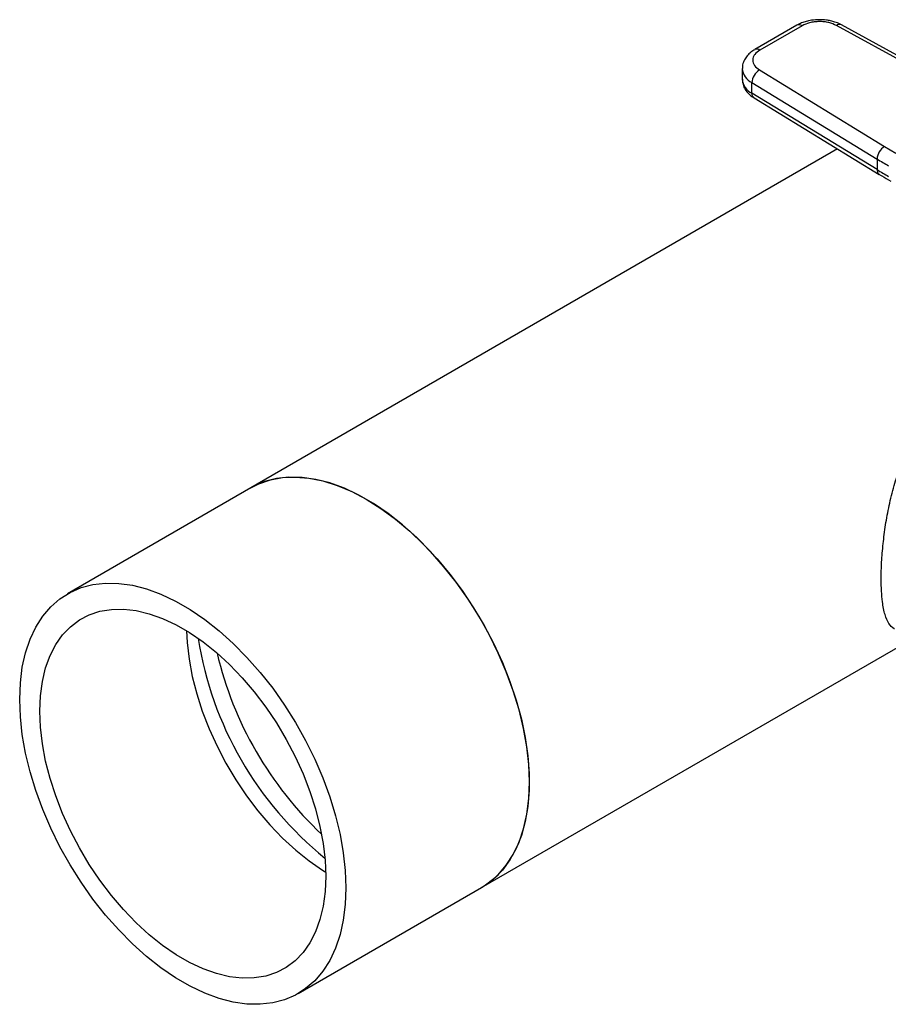
# Model space of a CAD drawing. Extents: x 0.4 to 10.6, y 0.4 to 8.1.
# Drawn here: x 2.1 to 2.4, y 5.3 to 5.7 of the extents above; entities that cross this region are included whole.
import ezdxf

# ---------------------------------------------------------------- set-up
doc = ezdxf.new("R2010")
doc.units = 0
doc.linetypes.add('SLD-SOLID', pattern=[0])
doc.layers.get('0').update_dxf_attribs({"linetype": 'CONTINUOUS'})

msp = doc.modelspace()

# ---------------------------------------------------------------- linework, layer by layer
at = {"color": 7, "linetype": 'SLD-SOLID'}
for p, q in [((2.403711964562312, 5.671483394300301), (2.387708707453279, 5.66224491061791)), ((2.405680308713498, 5.671288480606392), (2.389677051604099, 5.662049996923789)), ((2.468896056726238, 5.643969633006821), (2.418720317305612, 5.671391520965777)), ((2.470784129221408, 5.644209643198336), (2.420608389985497, 5.671631531269666)), ((2.383001376633556, 5.655018400794753), (2.383001376633556, 5.650999991287443)), ((2.389498561126599, 5.654522160198071), (2.43699981117034, 5.625556322385737)), ((2.386639522078298, 5.649744919514564), (2.434140772316889, 5.620779081808761)), ((2.386639522078478, 5.645726510007155), (2.386639522078298, 5.649744919514564)), ((2.434140772317103, 5.616760672301313), (2.386639522078478, 5.645726510007155)), ((2.387448839736818, 5.643927672949237), (2.434950089975436, 5.614961835243408)), ((2.43699981117034, 5.625556322385737), (2.441271589098255, 5.623032735000559)), ((2.41915781734185, 5.624591821902975), (2.196642734877118, 5.496136599042383)), ((2.434140772316889, 5.620779081808761), (2.434140772317103, 5.616760672301313)), ((2.196642734877118, 5.496136599042384), (2.127045610744584, 5.45595903448418)), ((2.284135623982773, 5.344578048125764), (2.44738615502828, 5.438820573689775)), ((2.214538499850239, 5.304400483567562), (2.284135623982773, 5.344578048125766))]:
    msp.add_line(p, q, dxfattribs=at)
at = {"color": 7, "linetype": 'SLD-SOLID', "flags": 128}
for points in [[(2.196642734877117, 5.496136599042384), (2.199681297642188, 5.497662422322808), (2.204021822374417, 5.499153848857188), (2.208655155681997, 5.500010852101677), (2.213543992689492, 5.500226531970057), (2.218648971355907, 5.499799151934847), (2.223928989394699, 5.498732153008796), (2.229341535205219, 5.497034126039871), (2.234843030151128, 5.4947187425428), (2.240389179429945, 5.491804644624082)], [(2.302261022783772, 5.38463946869183), (2.302011944932457, 5.391187746755775), (2.301266716806915, 5.397970881100908), (2.300031338545826, 5.4049342579179), (2.298315756688557, 5.412021812191021), (2.296133784091479, 5.419176479100678), (2.293502988714961, 5.426340653475788), (2.290444552176496, 5.433456653596752), (2.286983099208757, 5.440467185614736), (2.283146499395741, 5.447315804848055), (2.278965642783257, 5.453947370241568), (2.274474191170446, 5.460308488330022), (2.269708307084762, 5.466347943130846), (2.26470636262257, 5.472017108505127), (2.259508630499582, 5.477270339666683), (2.254156959798638, 5.482065340687056), (2.248694439025488, 5.48636350503744), (2.243165049185488, 5.490130226425769), (2.237613309674402, 5.49333517742622), (2.232083919834403, 5.495952553657816), (2.226621399061253, 5.497961281546133), (2.221269728360308, 5.499345187995329), (2.216071996237321, 5.500093130604396), (2.211070051775128, 5.500199087379233), (2.206304167689445, 5.499662205218187), (2.201812716076633, 5.498486806780738), (2.197631859464149, 5.496682355683983), (2.196642734877117, 5.496136599042384)], [(2.240389179429945, 5.491804644624082), (2.245935328708764, 5.488315294886694), (2.251436823654672, 5.484278787523016), (2.256849369465193, 5.479727622116914), (2.262129387503984, 5.474698441976196), (2.2672343661704, 5.469231739102245), (2.272123203177894, 5.463371528172233), (2.276756536485474, 5.457164992158819), (2.281097061217704, 5.4506621024406), (2.285109830021624, 5.44391521646195), (2.288762534442297, 5.436978656181664), (2.292025765051483, 5.429908270704487), (2.294873248235065, 5.422760986616963), (2.297282057732742, 5.415594349648029), (2.299232799226795, 5.408466061344645), (2.300709766493732, 5.401433514492864), (2.301701067861563, 5.394553331024865), (2.302198721954548, 5.387880906132452), (2.302198721954548, 5.381469962257534), (2.301701067861563, 5.37537211655062), (2.300709766493732, 5.369636465279865), (2.299232799226795, 5.364309188536796), (2.297282057732742, 5.359433178421356), (2.294873248235065, 5.35504769369995), (2.292025765051483, 5.351188043716928), (2.288762534442297, 5.347885304104522), (2.285109830021624, 5.345166066580106), (2.284135623982773, 5.344578048125765)], [(2.232663898651238, 5.344461904133626), (2.232414820799923, 5.338201205235514), (2.23166959267438, 5.332278492969532), (2.230434214413292, 5.32674145353235), (2.228718632556023, 5.321634667909785), (2.226536659958944, 5.31699925293693), (2.223905864582427, 5.312872530249569), (2.220847428043962, 5.309287725792303), (2.217385975076223, 5.306273702302795), (2.213549375263207, 5.303854726925964), (2.209368518650723, 5.302050275829208), (2.204877067037911, 5.300874877391759), (2.200111182952228, 5.300337995230713), (2.195109238490035, 5.30044395200555), (2.189911506367048, 5.301191894614618), (2.184559835666103, 5.302575801063814), (2.179097314892954, 5.304584528952131), (2.173567925052954, 5.307201905183728), (2.168016185541868, 5.310406856184177), (2.162486795701868, 5.314173577572506), (2.157024274928719, 5.318471741922891), (2.151672604227774, 5.323266742943263), (2.146474872104787, 5.328519974104821), (2.141472927642594, 5.3341891394791), (2.13670704355691, 5.340228594279924), (2.132215591944099, 5.346589712368379), (2.128034735331615, 5.35322127776189), (2.124198135518599, 5.360069896995212), (2.120736682550861, 5.367080429013194), (2.117678246012395, 5.374196429134159), (2.115047450635878, 5.38136060350927), (2.112865478038799, 5.388515270418926), (2.11114989618153, 5.395602824692047), (2.109914517920441, 5.40256620150904), (2.1091692897949, 5.409349335854173), (2.108920211943584, 5.415897613918117), (2.1091692897949, 5.422158312816229), (2.109914517920442, 5.428081025082209), (2.11114989618153, 5.433618064519393), (2.112865478038799, 5.438724850141957), (2.115047450635879, 5.443360265114811), (2.117678246012396, 5.447486987802174), (2.120736682550861, 5.451071792259438), (2.1241981355186, 5.454085815748947), (2.128034735331616, 5.456504791125778), (2.132215591944099, 5.458309242222534), (2.136707043556911, 5.459484640659983), (2.141472927642595, 5.460021522821028), (2.146474872104787, 5.459915566046192), (2.151672604227775, 5.459167623437124), (2.15702427492872, 5.457783716987928), (2.162486795701869, 5.45577498909961), (2.168016185541869, 5.453157612868014), (2.173567925052955, 5.449952661867564), (2.179097314892954, 5.446185940479235), (2.184559835666104, 5.44188777612885), (2.189911506367049, 5.437092775108479), (2.195109238490036, 5.431839543946921), (2.200111182952228, 5.426170378572642), (2.204877067037912, 5.420130923771817), (2.209368518650724, 5.413769805683363), (2.213549375263208, 5.40713824028985), (2.217385975076223, 5.400289621056531), (2.220847428043962, 5.393279089038546), (2.223905864582428, 5.386163088917582), (2.226536659958944, 5.378998914542471), (2.228718632556023, 5.371844247632815), (2.230434214413292, 5.364756693359695), (2.23166959267438, 5.357793316542702), (2.232414820799923, 5.35101018219757), (2.232663898651238, 5.344461904133626)], [(2.225008214996659, 5.348881436235029), (2.22476272002775, 5.343072000859121), (2.22402845836148, 5.33759861908745), (2.222812079585201, 5.332510858712915), (2.221124599413471, 5.327854795281326), (2.218981299928039, 5.323672594824127), (2.216401591180943, 5.320002131996291), (2.213408835414074, 5.316876647077572), (2.210030135487097, 5.314324444943384), (2.206296089429755, 5.312368638731477), (2.202240513341375, 5.311026940525767), (2.197900135147035, 5.310311500952971), (2.193314261983787, 5.310228799144652), (2.188524424229136, 5.310779584061192), (2.183573999395515, 5.311958867709094), (2.178507819296808, 5.313755970313028), (2.173371764044507, 5.316154617033522), (2.168212346550315, 5.319133085354439), (2.163076291298014, 5.322664401805436), (2.158010111199307, 5.326716586237894), (2.153059686365686, 5.331252941442097), (2.148269848611036, 5.336232385482843), (2.143683975447787, 5.341609823743814), (2.139343597253447, 5.347336557311403), (2.135288021165067, 5.353360723999613), (2.131553975107725, 5.35962776802205), (2.128175275180748, 5.366080934057573), (2.12518251941388, 5.372661781235266), (2.122602810666784, 5.37931071238402), (2.120459511181351, 5.385967513753735), (2.118772031009621, 5.39257190032038), (2.117555652233342, 5.399064061736491), (2.116821390567072, 5.405385203982948), (2.116575895598164, 5.411478081816714), (2.116821390567072, 5.417287517192622), (2.117555652233342, 5.422760898964293), (2.118772031009622, 5.427848659338827), (2.120459511181351, 5.432504722770417), (2.122602810666784, 5.436686923227614), (2.12518251941388, 5.440357386055451), (2.128175275180749, 5.443482870974171), (2.131553975107726, 5.446035073108358), (2.135288021165068, 5.447990879320266), (2.139343597253447, 5.449332577525976), (2.143683975447788, 5.45004801709877), (2.148269848611037, 5.45013071890709), (2.153059686365687, 5.449579933990551), (2.158010111199308, 5.448400650342648), (2.163076291298015, 5.446603547738714), (2.168212346550316, 5.444204901018218), (2.173371764044508, 5.441226432697302), (2.178507819296809, 5.437695116246307), (2.183573999395516, 5.433642931813848), (2.188524424229136, 5.429106576609645), (2.193314261983787, 5.424127132568899), (2.197900135147036, 5.418749694307927), (2.202240513341376, 5.41302296074034), (2.206296089429756, 5.40699879405213), (2.210030135487098, 5.400731750029691), (2.213408835414074, 5.394278583994168), (2.216401591180943, 5.387697736816475), (2.218981299928039, 5.381048805667723), (2.221124599413471, 5.374392004298007), (2.222812079585201, 5.367787617731362), (2.22402845836148, 5.36129545631525), (2.22476272002775, 5.354974314068794), (2.225008214996659, 5.348881436235029)], [(2.172184710905622, 5.441961957942369), (2.172412541914915, 5.437477292556745), (2.173146803581186, 5.431156150310287), (2.174363182357465, 5.424663988894177), (2.176050662529195, 5.418059602327532), (2.178193962014627, 5.411402800957815), (2.180773670761723, 5.404753869809063), (2.183766426528592, 5.39817302263137), (2.187145126455569, 5.391719856595848), (2.19087917251291, 5.385452812573408), (2.194934748601291, 5.379428645885199), (2.199275126795631, 5.373701912317611), (2.203860999958879, 5.36832447405664), (2.20865083771353, 5.363345030015893), (2.213601262547151, 5.35880867481169), (2.218667442645858, 5.354756490379232), (2.223803497898159, 5.351225173928236), (2.224990551037045, 5.350489648683173)], [(2.284135623982773, 5.344578048125766), (2.286983099208758, 5.346451266861), (2.290444552176496, 5.349465290350508), (2.293502988714962, 5.353050094807775), (2.296133784091479, 5.357176817495136), (2.298315756688557, 5.36181223246799), (2.300031338545826, 5.366919018090555), (2.301266716806915, 5.37245605752774), (2.302011944932457, 5.37837876979372), (2.302261022783772, 5.38463946869183)]]:
    msp.add_lwpolyline(points, dxfattribs=at)
at = {"color": 8, "linetype": 'SLD-SOLID'}
for centre, radius, start, end in [((2.404527079970522, 5.6696787115741), 0.001980225459625629, 54.3824186147929, 114.3071177364204), ((2.419871827747218, 5.66987940384714), 0.00190065105567903, 67.19900819811986, 127.2900664603426), ((2.388521894198024, 5.660434856783222), 0.001985715554724601, 54.42743778211872, 113.7920494152521), ((2.389491653252735, 5.655602840420678), 0.006515357977769221, 185.0309589572279, 244.0392649040409), ((2.389495022871904, 5.651588212952056), 0.006520233599766913, 185.1759653269855, 244.0271910568185), ((2.388637357496038, 5.645543880105773), 0.002006165505768851, 174.7768867780314, 233.6701795347664), ((2.436132953493253, 5.616576998787007), 0.002000630350280196, 174.7323817053454, 234.2292107107449)]:
    msp.add_arc(centre, radius, start, end, dxfattribs=at)
at = {"color": 7, "linetype": 'SLD-SOLID'}
for centre, radius, start, end in [((2.392543808623029, 5.649455522473978), 0.005911374649723488, 121.0075161046739, 177.1939082701098), ((2.440045058862002, 5.620489684767897), 0.005911374650118157, 121.0075161056166, 177.193908267591), ((2.529081092770408, 5.776511547507669), 0.1823904200348208, 238.6319567685333, 240.2224152430778), ((2.52908109250526, 5.772493137552587), 0.182390419514483, 238.6319567665133, 240.2224152455716), ((2.308934408179807, 5.459927641863465), 0.1339624746785148, 188.9575052582048, 231.0371182091002), ((2.317907577705262, 5.465107742368969), 0.1378059707893732, 193.2758517381938, 226.7187717291098)]:
    msp.add_arc(centre, radius, start, end, dxfattribs=at)
for points, knots in [([(2.412292035315809, 5.673591759736874), (2.411288092880086, 5.67355055682415), (2.409891226695592, 5.673493227884323), (2.407922015684609, 5.67312322440177), (2.406347467360494, 5.672688961329008), (2.404851444234928, 5.672122527955754), (2.404041127884009, 5.671639226994192), (2.403738927579222, 5.67145898418196)], [0, 0, 0, 0, 0.3238222384319199, 0.4505600306917849, 0.6596785755078398, 0.8730801395159783, 1, 1, 1, 1]), ([(2.420581220849144, 5.671605684906865), (2.42041364773429, 5.671709267584317), (2.419665671570127, 5.672171617250743), (2.418280616620804, 5.672671643682947), (2.416529838009185, 5.673158248049476), (2.414591960286393, 5.673507318425112), (2.413160205717632, 5.67355988502422), (2.412292035315809, 5.673591759736874)], [0, 0, 0, 0, 0.07397415774454877, 0.3301896417280381, 0.5204825857294317, 0.7092359016611766, 1, 1, 1, 1]), ([(2.418720317305612, 5.671391520965777), (2.41779669389078, 5.671800224397892), (2.416377161059272, 5.672428367785034), (2.414042194225592, 5.672807782200763), (2.412163149621531, 5.672907366850299), (2.410289530561208, 5.672778129167186), (2.407973427529761, 5.672361962635303), (2.406584208415023, 5.671711624875517), (2.405680308713498, 5.671288480606392)], [0, 0, 0, 0, 0.2398314401240444, 0.3686010963091874, 0.5000000000000058, 0.6313989036908131, 0.7601685598759717, 0.9999999999999999, 0.9999999999999999, 0.9999999999999999, 0.9999999999999999]), ([(2.387735670468744, 5.662220500498768), (2.387488744588735, 5.66208712158932), (2.386662076003405, 5.661640590207585), (2.385476050019302, 5.660637814381523), (2.38422510366363, 5.65919534007373), (2.383378530888874, 5.657479775212071), (2.382962689269042, 5.656033337242515), (2.383041838431717, 5.655209631816532), (2.383058783290879, 5.655033286647964)], [0, 0, 0, 0, 0.08848640467885562, 0.2962384136242181, 0.5079717970416991, 0.7218719675813132, 0.9404562198903108, 1, 1, 1, 1]), ([(2.389677051604099, 5.662049996923789), (2.388944064810396, 5.661528186733141), (2.387817524705397, 5.660726207608807), (2.387096625016783, 5.65938914978883), (2.386872754526546, 5.658307532528175), (2.387045258890402, 5.65722278316779), (2.387702495148486, 5.65587483550658), (2.388790589306725, 5.655055356646049), (2.389498561126599, 5.654522160198071)], [0, 0, 0, 0, 0.2398314401240518, 0.3686010963091977, 0.5000000000000142, 0.6313989036908298, 0.7601685598759563, 1, 1, 1, 1]), ([(2.383058498557659, 5.651019009492165), (2.383067010795694, 5.650506259793046), (2.383086736291955, 5.649318059670977), (2.38379737012183, 5.647536260534115), (2.385008685762462, 5.645834357594995), (2.386283071986553, 5.644637968491127), (2.387212265791863, 5.6441121755897), (2.38748413516092, 5.643958335794871)], [0, 0, 0, 0, 0.1769458625365769, 0.4100384570228213, 0.6516759758276617, 0.8980851657230768, 1, 1, 1, 1]), ([(2.434973733893698, 5.614975094155299), (2.435294162593896, 5.614769484083644), (2.436688572467191, 5.61387473054319), (2.43819973118152, 5.613048156679583), (2.439363632872002, 5.612411525524934)], [0, 0, 0, 0, 0.2297952032139146, 1, 1, 1, 1]), ([(2.44079561577099, 5.442669444808058), (2.440740339570433, 5.442686787230785), (2.439819566870678, 5.442975671583046), (2.438579769640103, 5.444627495527684), (2.437039476851737, 5.447882920371042), (2.436186176155168, 5.452204995772829), (2.435759942588974, 5.456921589772994), (2.435628911877833, 5.461907819143508), (2.435801530873521, 5.467933794463366), (2.436358875314607, 5.474846723297997), (2.437304156740496, 5.482105274797345), (2.438664493707159, 5.489530444838254), (2.44053114890008, 5.497062487014367), (2.443043139896437, 5.504592524754503), (2.446363792697608, 5.511844689602481), (2.450535685837425, 5.51819378402911), (2.45554859510424, 5.523300363657031), (2.460901774575495, 5.526699719434132), (2.466496564012512, 5.528650534366922), (2.471983750608154, 5.52936599957314), (2.47755668471776, 5.528977656808663), (2.483132995223849, 5.527622973360223), (2.486545103359784, 5.525852579373945), (2.488295524429096, 5.524944362280259)], [0, 0, 0, 0, 0.003455367957936889, 0.05755837867287162, 0.1134261312839863, 0.1712400732780412, 0.2100492161805697, 0.2496375174495728, 0.2975637649255202, 0.3469921519461598, 0.3948922731204938, 0.4440222764433535, 0.4952274376577757, 0.5476711327522604, 0.6035404122959893, 0.6612293407550318, 0.7133377858322104, 0.7675227735351369, 0.8121813978559472, 0.8580948595260269, 0.9038928368817448, 0.9506967550464422, 1, 1, 1, 1])]:
    msp.add_open_spline(points, degree=3, knots=knots, dxfattribs=at)

doc.saveas('drawing.dxf')
